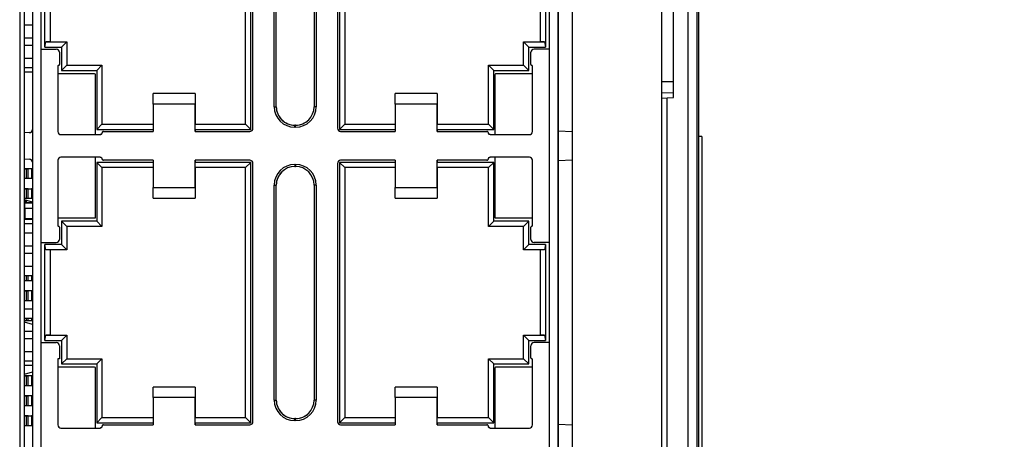
# Model space of a CAD drawing. Units: inches. Extents: x 1.6 to 16.7, y 2.1 to 10.7.
# Drawn here: x 13.5 to 14.4, y 4.3 to 4.6 of the extents above; entities that cross this region are included whole.
import ezdxf

# ---------------------------------------------------------------- set-up
doc = ezdxf.new("R2010")
doc.units = ezdxf.units.IN
doc.header["$MEASUREMENT"] = 0
doc.layers.add('BORDER', color=179, linetype='Continuous')
doc.styles.add('SLDTEXTSTYLE0', font='TXT', dxfattribs={"width": 0.75})
doc.dimstyles.new('SLDDIMSTYLE0', dxfattribs={"dimtxt": 0.1875, "dimasz": 0.13, "dimexe": 0, "dimexo": 0.0625, "dimgap": 0.046875, "dimtad": 0, "dimtih": 1, "dimtoh": 1, "dimlfac": 2, "dimrnd": 1e-09, "dimzin": 12, "dimdsep": 46, "dimtxsty": 'SLDTEXTSTYLE0', "dimsah": 1, "dimcen": 0.09, "dimadec": 0, "dimazin": 3, "dimtfac": 1, "dimtofl": 0, "dimtmove": 0, "dimatfit": 3, "dimfxl": 0, "dimfrac": 2, "dimtolj": 1, "dimtzin": 12, "dimarcsym": 0})

# ---------------------------------------------------------------- blocks, each defined once
blk = doc.blocks.new('_D_2')
at = {"layer": 'BORDER'}
for p, q in [((13.71668, 5.20615), (15.48046, 5.20615)), ((15.35546, 5.20615), (15.35546, 4.35937)), ((15.04375, 4.07884), (14.98662, 4.07884)), ((14.98662, 4.07884), (14.98662, 3.78118)), ((15.66718, 4.07884), (15.72431, 4.07884)), ((15.72431, 4.07884), (15.72431, 3.78118)), ((14.98662, 3.78118), (15.04375, 3.78118)), ((15.72431, 3.78118), (15.66718, 3.78118)), ((15.35546, 3.11301), (15.35546, 3.74309)), ((14.02505, 3.11301), (15.48046, 3.11301))]:
    blk.add_line(p, q, dxfattribs=at)
for points in [[(15.35546, 5.20615), (15.33546, 5.07615), (15.37546, 5.07615)], [(15.35546, 3.11301), (15.37546, 3.24301), (15.33546, 3.24301)]]:
    blk.add_solid(points, dxfattribs=at)
at = {"layer": 'BORDER', "char_height": 0.1875, "attachment_point": 1, "style": 'SLDTEXTSTYLE0'}
for s, insert in [('4.19', (15.11302, 4.35862)), ('106.3', (15.04375, 4.02288))]:
    blk.add_mtext(s, dxfattribs=dict(at, insert=insert))

msp = doc.modelspace()

# ---------------------------------------------------------------- linework, layer by layer
at = {"color": 7, "linetype": 'Continuous', "lineweight": 25}
for p, q in [((14.07839971, 3.25080401), (14.07839971, 4.90021346)), ((14.10300601, 3.25080401), (14.10300601, 4.90021346)), ((14.11140712, 3.25080401), (14.11140712, 4.90021346)), ((14.11284853, 4.90021346), (14.11284853, 3.25080401)), ((13.47725339, 4.83884327), (13.47725339, 3.66581175)), ((13.48167465, 3.66581175), (13.48167465, 4.83884327)), ((13.48911144, 4.83392203), (13.48911154, 3.67073305)), ((13.99477295, 3.66581179), (13.99477285, 4.83884332)), ((14.08922648, 4.57255598), (14.08922648, 4.83830401)), ((13.98123745, 4.54140052), (13.98123742, 4.82604806)), ((13.98123744, 4.82604808), (13.98123747, 4.54140052)), ((14.08920522, 4.58731976), (14.08920522, 4.82354023)), ((13.69363902, 4.54278031), (13.693639, 4.7868748)), ((13.69560752, 4.54376457), (13.6956075, 4.78589055)), ((13.77474136, 4.78589056), (13.77474138, 4.54376457)), ((13.77670986, 4.78687481), (13.77670989, 4.54278032)), ((13.68871776, 4.54770157), (13.68871774, 4.78195354)), ((13.78163113, 4.78195355), (13.78163115, 4.54770158)), ((13.71548941, 4.56404016), (13.71548939, 4.76561496)), ((13.71745792, 4.56404016), (13.7174579, 4.76561496)), ((13.75289097, 4.76561497), (13.75289099, 4.56404016)), ((13.75485947, 4.76561497), (13.75485949, 4.56404016)), ((13.49698546, 4.71167793), (13.49698547, 4.61797715)), ((13.97336342, 4.61797719), (13.97336341, 4.71167798)), ((13.50072563, 4.61994565), (13.50072562, 4.70970943)), ((13.50564688, 4.70478817), (13.50564689, 4.62486691)), ((13.96470201, 4.62486695), (13.964702, 4.70478821)), ((13.96962326, 4.70970947), (13.96962326, 4.61994569)), ((13.48911146, 4.6404181), (13.48167465, 4.6404181)), ((13.48911147, 4.62831181), (13.48167465, 4.62831181)), ((13.48911147, 4.62142204), (13.48167465, 4.62142204)), ((13.50072563, 4.61994565), (13.50170988, 4.62486691)), ((13.50072563, 4.61994565), (13.51647366, 4.61994565)), ((13.50564689, 4.62486691), (13.50170988, 4.62486691)), ((13.50170988, 4.62486691), (13.52139492, 4.62486691)), ((13.50564689, 4.62486692), (13.52139493, 4.62486692)), ((13.52139492, 4.62486691), (13.51647366, 4.61994565)), ((13.51647366, 4.61994565), (13.51647366, 4.59789841)), ((13.52139492, 4.62486691), (13.52139493, 4.62486692)), ((13.52139492, 4.62486691), (13.52139492, 4.60281967)), ((13.52139493, 4.62486692), (13.52139493, 4.60281968)), ((13.94895397, 4.62486695), (13.95387523, 4.61994569)), ((13.94895397, 4.62486695), (13.96863901, 4.62486695)), ((13.94895398, 4.60281971), (13.94895397, 4.62486695)), ((13.94895398, 4.62486696), (13.96470201, 4.62486696)), ((13.95387524, 4.59789845), (13.95387523, 4.61994569)), ((13.95387523, 4.61994569), (13.96962326, 4.61994569)), ((13.96863901, 4.62486695), (13.96470201, 4.62486695)), ((13.96863901, 4.62486695), (13.96962326, 4.61994569)), ((13.48911146, 4.60931574), (13.48167465, 4.60931574)), ((13.49698547, 4.61797715), (13.49698549, 4.43667793)), ((13.49698547, 4.61797715), (13.5115524, 4.61797715)), ((13.51450515, 4.61502439), (13.51450516, 4.60360707)), ((13.95584374, 4.60360711), (13.95584374, 4.61502443)), ((13.97336342, 4.61797719), (13.95879649, 4.61797719)), ((13.97336344, 4.43667798), (13.97336342, 4.61797719)), ((13.48911147, 4.60045747), (13.48167465, 4.60045747)), ((13.51293035, 4.60203227), (13.51293036, 4.54081179)), ((13.51293035, 4.60203227), (13.51293035, 4.59494565)), ((13.52139492, 4.60281967), (13.51647366, 4.59789841)), ((13.52139492, 4.60281967), (13.52139493, 4.60281968)), ((13.52139492, 4.60281967), (13.55426894, 4.60281967)), ((13.52139493, 4.60281968), (13.55426894, 4.60281968)), ((13.55426894, 4.60281967), (13.54934768, 4.59789841)), ((13.55426894, 4.60281967), (13.55426894, 4.60281968)), ((13.55426894, 4.60281968), (13.55426895, 4.54770157)), ((13.55426894, 4.60281967), (13.55426894, 4.54770156)), ((13.91607996, 4.6028197), (13.94895398, 4.60281971)), ((13.91607996, 4.6028197), (13.92100122, 4.59789844)), ((13.91607996, 4.54770159), (13.91607996, 4.6028197)), ((13.91607997, 4.60281971), (13.94895398, 4.60281971)), ((13.94895398, 4.60281971), (13.95387524, 4.59789845)), ((13.95741855, 4.54081183), (13.95741854, 4.60203231)), ((13.48911147, 4.59642204), (13.48167465, 4.59642204)), ((13.54737917, 4.59494566), (13.51293035, 4.59494565)), ((13.51293035, 4.59494565), (13.51293036, 4.54081179)), ((13.51647366, 4.59789841), (13.54934768, 4.59789841)), ((13.54836343, 4.53785904), (13.54836342, 4.5939614)), ((13.54934768, 4.59789841), (13.54934768, 4.5427803)), ((13.92100122, 4.59789844), (13.95387524, 4.59789845)), ((13.92100122, 4.54278033), (13.92100122, 4.59789844)), ((13.92198547, 4.59396144), (13.92198548, 4.53785907)), ((13.95741854, 4.59494569), (13.92296972, 4.59494569)), ((14.08920522, 4.58731976), (14.07822796, 4.58731976)), ((13.64147366, 4.57624488), (13.60210358, 4.57624487)), ((13.60210358, 4.57624487), (13.60210359, 4.57624488)), ((13.60210358, 4.56640235), (13.60210358, 4.57624487)), ((13.64147366, 4.57624488), (13.64147366, 4.56640236)), ((13.64147366, 4.57624488), (13.64147367, 4.57624488)), ((13.64147367, 4.57624488), (13.64147367, 4.54770158)), ((13.86824532, 4.5762449), (13.82887524, 4.57624489)), ((13.82887524, 4.57624489), (13.82887525, 4.5762449)), ((13.82887524, 4.56640237), (13.82887524, 4.57624489)), ((13.86824532, 4.5762449), (13.86824532, 4.56640238)), ((13.86824532, 4.5762449), (13.86824532, 4.5762449)), ((13.86824532, 4.5762449), (13.86824533, 4.5477016)), ((14.07839971, 4.57709616), (14.08922648, 4.57747424)), ((14.07839971, 4.5721779), (14.08332097, 4.57234975)), ((14.08332097, 4.57234975), (14.08922648, 4.57255598)), ((14.08332097, 3.57866771), (14.08332097, 4.57234975)), ((13.64147366, 4.56640236), (13.60210358, 4.56640235)), ((13.60210358, 4.56640235), (13.60210359, 4.5408118)), ((13.64147367, 4.54081181), (13.64147366, 4.56640236)), ((13.71548941, 4.56404016), (13.71745792, 4.56404016)), ((13.75485949, 4.56404016), (13.75289099, 4.56404016)), ((13.86824532, 4.56640238), (13.82887524, 4.56640237)), ((13.82887524, 4.56640237), (13.82887524, 4.54081182)), ((13.86824532, 4.54081183), (13.86824532, 4.56640238)), ((13.55426894, 4.54770156), (13.54934768, 4.5427803)), ((13.55426894, 4.54770156), (13.60210359, 4.54770157)), ((13.55426894, 4.54770156), (13.55426895, 4.54770157)), ((13.64147367, 4.54770157), (13.64147367, 4.54770158)), ((13.64147367, 4.54278031), (13.64147367, 4.54770157)), ((13.64147367, 4.54770157), (13.68871776, 4.54770157)), ((13.68871776, 4.54770157), (13.69363902, 4.54278031)), ((13.73478075, 4.54474882), (13.73478075, 4.54671733)), ((13.73556815, 4.54671733), (13.73478075, 4.54671733)), ((13.73556815, 4.54474882), (13.73478075, 4.54474882)), ((13.73556815, 4.54474882), (13.73556815, 4.54671733)), ((13.78163115, 4.54770158), (13.77670989, 4.54278032)), ((13.78163115, 4.54770158), (13.82887524, 4.54770159)), ((13.78163115, 4.54770158), (13.78163115, 4.54770159)), ((13.86824532, 4.54770159), (13.86824533, 4.5477016)), ((13.86824532, 4.54278033), (13.86824532, 4.54770159)), ((13.86824532, 4.54770159), (13.91607996, 4.54770159)), ((13.91607996, 4.54770159), (13.92100122, 4.54278033)), ((13.98123744, 4.55094963), (13.98123745, 4.54140052)), ((13.98123745, 4.54700812), (13.98123744, 4.55094963)), ((13.98123745, 4.54144434), (13.98123745, 4.54700812)), ((13.48626938, 4.53972099), (13.48167465, 4.53954868)), ((13.51588311, 4.53785904), (13.55269414, 4.53785904)), ((13.51588311, 4.53785904), (13.54836343, 4.53785904)), ((13.54836343, 4.53785904), (13.55269414, 4.53785904)), ((13.54934768, 4.5427803), (13.60210359, 4.54278031)), ((13.55584374, 4.5408118), (13.60210359, 4.5408118)), ((13.64147367, 4.54278031), (13.64147367, 4.54081181)), ((13.64147367, 4.54278031), (13.69363902, 4.54278031)), ((13.64147367, 4.54081181), (13.69265477, 4.54081181)), ((13.77670989, 4.54278032), (13.82887524, 4.54278033)), ((13.77769414, 4.54081182), (13.82887524, 4.54081182)), ((13.86824532, 4.54278033), (13.86824532, 4.54081183)), ((13.86824532, 4.54278033), (13.92100122, 4.54278033)), ((13.86824532, 4.54081183), (13.91450516, 4.54081183)), ((13.9160748, 4.53936448), (13.9160769, 4.53933526)), ((13.91765477, 4.53785907), (13.95446579, 4.53785908)), ((13.91765477, 4.53785907), (13.92198548, 4.53785907)), ((13.92198548, 4.53785907), (13.95446579, 4.53785908)), ((13.98123745, 4.54140052), (13.99477288, 4.54073356)), ((13.98123745, 4.54140052), (13.98123745, 4.51325465)), ((13.98123745, 4.51331423), (13.98123745, 4.54134094)), ((14.11580128, 4.53613865), (14.11284853, 4.53613865)), ((14.11580128, 4.53613865), (14.11580128, 3.53613865)), ((13.48167465, 4.51510645), (13.48626938, 4.51493414)), ((13.51293036, 4.51384329), (13.51293037, 4.45262282)), ((13.51293036, 4.51384329), (13.51293037, 4.45970943)), ((13.55269414, 4.51679605), (13.51588312, 4.51679605)), ((13.54836344, 4.46069369), (13.54836343, 4.51679605)), ((13.60210359, 4.51187479), (13.54934768, 4.51187479)), ((13.54934768, 4.51187479), (13.54934769, 4.45675668)), ((13.54934768, 4.51187479), (13.55426894, 4.50695353)), ((13.60210359, 4.5138433), (13.55584375, 4.51384329)), ((13.60210359, 4.5138433), (13.60210359, 4.48825275)), ((13.69265477, 4.51384331), (13.64147367, 4.5138433)), ((13.64147367, 4.48825275), (13.64147367, 4.5138433)), ((13.64147367, 4.5138433), (13.64147367, 4.5118748)), ((13.64147367, 4.50695354), (13.64147367, 4.5118748)), ((13.69363902, 4.5118748), (13.64147367, 4.5118748)), ((13.69363902, 4.5118748), (13.68871776, 4.50695354)), ((13.69363904, 4.26778031), (13.69363902, 4.5118748)), ((13.69560755, 4.26876457), (13.69560753, 4.51089055)), ((13.73478075, 4.5099063), (13.73556816, 4.5099063)), ((13.73478075, 4.5099063), (13.73478075, 4.5079378)), ((13.73478075, 4.5079378), (13.73556816, 4.5079378)), ((13.73556816, 4.5099063), (13.73556816, 4.5079378)), ((13.77474138, 4.51089056), (13.77474141, 4.26876457)), ((13.82887524, 4.51187481), (13.77670989, 4.51187481)), ((13.77670989, 4.51187481), (13.77670991, 4.26778032)), ((13.77670989, 4.51187481), (13.78163115, 4.50695355)), ((13.82887524, 4.51384332), (13.77769414, 4.51384331)), ((13.82887524, 4.51384332), (13.82887524, 4.48825277)), ((13.91450516, 4.51384333), (13.86824532, 4.51384332)), ((13.86824532, 4.48825277), (13.86824532, 4.51384332)), ((13.86824532, 4.51384332), (13.86824532, 4.51187482)), ((13.86824532, 4.50695356), (13.86824532, 4.51187482)), ((13.92100123, 4.51187482), (13.86824532, 4.51187482)), ((13.92100123, 4.51187482), (13.91607997, 4.50695356)), ((13.9160815, 4.51529065), (13.91608303, 4.51531951)), ((13.95446579, 4.51679608), (13.91765477, 4.51679608)), ((13.92100123, 4.45675671), (13.92100123, 4.51187482)), ((13.92198548, 4.51679608), (13.92198548, 4.46069372)), ((13.95741856, 4.45262286), (13.95741855, 4.51384333)), ((13.99477288, 4.51392279), (13.98123745, 4.51325465)), ((13.98123747, 4.26640052), (13.98123745, 4.51325465)), ((13.98123745, 4.51325465), (13.98123745, 4.50370554)), ((13.98123745, 4.50764706), (13.98123745, 4.51325465)), ((13.98123745, 4.50370554), (13.98123745, 4.50764706)), ((13.98123747, 4.51325465), (13.98123749, 4.26640052)), ((14.11599813, 4.51645489), (14.11580128, 4.51645489)), ((14.11599813, 4.51645489), (14.11599813, 4.48748099)), ((13.48167464, 4.50591081), (13.48367464, 4.50591081)), ((13.48517464, 4.50591081), (13.48167464, 4.50591081)), ((13.48367464, 4.49691081), (13.48367464, 4.50591081)), ((13.48367464, 4.50591081), (13.48517464, 4.50591081)), ((13.48817464, 4.50591081), (13.48517464, 4.50591081)), ((13.48517464, 4.49691081), (13.48517464, 4.50591081)), ((13.48911146, 4.50591081), (13.48817464, 4.50591081)), ((13.48817464, 4.50591081), (13.48911146, 4.50591081)), ((13.48817464, 4.50591081), (13.48817464, 4.49691081)), ((13.60210359, 4.50695353), (13.55426894, 4.50695353)), ((13.55426894, 4.50695353), (13.55426895, 4.45183542)), ((13.55426895, 4.50695354), (13.55426896, 4.45183543)), ((13.68871776, 4.50695354), (13.64147367, 4.50695354)), ((13.64147368, 4.50695355), (13.64147368, 4.47841024)), ((13.68871778, 4.27270157), (13.68871776, 4.50695354)), ((13.82887524, 4.50695355), (13.78163115, 4.50695355)), ((13.78163115, 4.50695355), (13.78163117, 4.27270158)), ((13.78163116, 4.50695356), (13.78163118, 4.27270159)), ((13.91607997, 4.50695356), (13.86824532, 4.50695356)), ((13.86824533, 4.50695357), (13.86824533, 4.47841026)), ((13.91607997, 4.45183545), (13.91607997, 4.50695356)), ((13.48167464, 4.49691081), (13.48367464, 4.49691081)), ((13.48367464, 4.49691081), (13.48517464, 4.49691081)), ((13.48517464, 4.49691081), (13.48817464, 4.49691081)), ((13.48817464, 4.49691081), (13.48911146, 4.49691081)), ((13.71548944, 4.28904016), (13.71548942, 4.49061496)), ((13.71548942, 4.49061496), (13.71745792, 4.49061496)), ((13.71745794, 4.28904016), (13.71745792, 4.49061496)), ((13.7548595, 4.49061497), (13.75289099, 4.49061497)), ((13.75289099, 4.49061497), (13.75289101, 4.28904016)), ((13.7548595, 4.49061497), (13.75485951, 4.28904016)), ((13.48167464, 4.48716081), (13.48367464, 4.48716081)), ((13.48517464, 4.48716081), (13.48167464, 4.48716081)), ((13.48367464, 4.48716081), (13.48517464, 4.48716081)), ((13.48367464, 4.47816081), (13.48367464, 4.48716081)), ((13.48517464, 4.48716081), (13.48817464, 4.48716081)), ((13.48517464, 4.47816081), (13.48517464, 4.48716081)), ((13.48817464, 4.48716081), (13.48911147, 4.48716081)), ((13.48911147, 4.48716081), (13.48817464, 4.48716081)), ((13.48817464, 4.48716081), (13.48817464, 4.47816081)), ((13.60210359, 4.48825275), (13.64147367, 4.48825275)), ((13.60210359, 4.47841023), (13.60210359, 4.48825275)), ((13.64147367, 4.48825275), (13.64147367, 4.47841023)), ((13.82887524, 4.48825277), (13.86824532, 4.48825277)), ((13.82887525, 4.47841025), (13.82887524, 4.48825277)), ((13.86824532, 4.48825277), (13.86824532, 4.47841025)), ((14.11599813, 4.48748099), (14.11580128, 4.48748099)), ((14.11599813, 4.48236548), (14.11580128, 4.48236548)), ((13.48354472, 4.47536929), (13.48167463, 4.4754346)), ((13.48167464, 4.47816081), (13.48367464, 4.47816081)), ((13.48911147, 4.47459761), (13.48167464, 4.4765903)), ((13.48187149, 4.47361987), (13.48167464, 4.47361987)), ((13.48167465, 4.47579274), (13.48309269, 4.47381672)), ((13.48187149, 4.47381672), (13.48187149, 4.47361987)), ((13.48911147, 4.47381672), (13.48187149, 4.47381672)), ((13.48187149, 4.47361987), (13.48187149, 4.46889546)), ((13.48911147, 4.47361987), (13.48187149, 4.47361987)), ((13.48354472, 4.47381672), (13.48354472, 4.47608922)), ((13.48367464, 4.47816081), (13.48517464, 4.47816081)), ((13.48517464, 4.47816081), (13.48817464, 4.47816081)), ((13.48817464, 4.47816081), (13.48911147, 4.47816081)), ((13.60210359, 4.47841023), (13.64147367, 4.47841023)), ((13.64147367, 4.47841023), (13.64147368, 4.47841024)), ((13.82887525, 4.47841025), (13.86824532, 4.47841025)), ((13.86824532, 4.47841025), (13.86824533, 4.47841026)), ((14.11599813, 4.47725124), (14.11580128, 4.47725124)), ((14.11599813, 4.47725124), (14.11599813, 4.41416378)), ((13.48167464, 4.46889546), (13.48187149, 4.46889546)), ((13.48187149, 4.46889546), (13.48911147, 4.46889546)), ((13.48196991, 4.46889546), (13.48196991, 4.45905294)), ((13.48216676, 4.45905294), (13.48216676, 4.46889546)), ((13.48187149, 4.45905294), (13.48167464, 4.45905294)), ((13.48167464, 4.45905294), (13.48187149, 4.45905294)), ((13.48911148, 4.45823307), (13.48167465, 4.45823307)), ((13.48911148, 4.45419763), (13.48167465, 4.45419763)), ((13.48911147, 4.45905294), (13.48187149, 4.45905294)), ((13.48187149, 4.45905294), (13.48187149, 4.45823307)), ((13.48196991, 4.45905294), (13.48216676, 4.45905294)), ((13.48216676, 4.45905294), (13.48911147, 4.45905294)), ((13.51293037, 4.45970943), (13.54737918, 4.45970944)), ((13.51293037, 4.45970943), (13.51293037, 4.45262282)), ((13.54934769, 4.45675668), (13.51647367, 4.45675668)), ((13.51647367, 4.45675668), (13.51647367, 4.43470943)), ((13.51647367, 4.45675668), (13.52139493, 4.45183542)), ((13.54934769, 4.45675668), (13.55426895, 4.45183542)), ((13.92100123, 4.45675671), (13.91607997, 4.45183545)), ((13.95387525, 4.45675672), (13.92100123, 4.45675671)), ((13.92296974, 4.45970947), (13.95741855, 4.45970947)), ((13.95387525, 4.45675672), (13.94895399, 4.45183545)), ((13.95387525, 4.43470947), (13.95387525, 4.45675672)), ((13.48911148, 4.44533936), (13.48167465, 4.44533936)), ((13.51450517, 4.45104801), (13.51450517, 4.43963069)), ((13.55426895, 4.45183542), (13.52139493, 4.45183542)), ((13.52139493, 4.45183542), (13.52139494, 4.42978817)), ((13.52139494, 4.45183543), (13.52139494, 4.42978818)), ((13.94895399, 4.45183545), (13.91607997, 4.45183545)), ((13.94895399, 4.42978821), (13.94895399, 4.45183545)), ((13.95584375, 4.43963073), (13.95584375, 4.45104805)), ((13.49698549, 4.43667793), (13.51155241, 4.43667794)), ((13.49698549, 4.43667793), (13.49698549, 4.34297715)), ((13.51647367, 4.43470943), (13.50072564, 4.43470943)), ((13.50072565, 4.34494565), (13.50072564, 4.43470943)), ((13.5017099, 4.42978817), (13.50072564, 4.43470943)), ((13.51647367, 4.43470943), (13.52139494, 4.42978817)), ((13.95387525, 4.43470947), (13.94895399, 4.42978821)), ((13.96962328, 4.43470947), (13.95387525, 4.43470947)), ((13.97336344, 4.43667798), (13.95879651, 4.43667798)), ((13.96962328, 4.43470947), (13.96863903, 4.42978821)), ((13.96962328, 4.43470947), (13.96962329, 4.34494569)), ((13.97336345, 4.34297719), (13.97336344, 4.43667798)), ((13.48911148, 4.43323307), (13.48167465, 4.43323307)), ((13.48911149, 4.4263433), (13.48167465, 4.4263433)), ((13.52139494, 4.42978817), (13.5017099, 4.42978817)), ((13.5056469, 4.42978817), (13.50564691, 4.34986691)), ((13.96863903, 4.42978821), (13.94895399, 4.42978821)), ((13.96470203, 4.34986695), (13.96470202, 4.42978821)), ((13.48911148, 4.414237), (13.48167465, 4.414237)), ((14.11599813, 4.41416378), (14.11580128, 4.41416378)), ((13.48167464, 4.40105048), (13.48367464, 4.40105048)), ((13.48911148, 4.40537873), (13.48167465, 4.40537873)), ((13.48367464, 4.40105048), (13.48367464, 4.40537873)), ((13.48367464, 4.40105048), (13.48517464, 4.40105048)), ((13.48517464, 4.40105048), (13.48517464, 4.40537873)), ((13.48517464, 4.40105048), (13.48817464, 4.40105048)), ((13.48817464, 4.40537873), (13.48817464, 4.40105048)), ((13.48817464, 4.40105048), (13.48911147, 4.40105048)), ((14.11599813, 4.4014939), (14.11580128, 4.4014939)), ((14.11599813, 4.4014939), (14.11599813, 4.38331559)), ((13.48167464, 4.39130048), (13.48367464, 4.39130048)), ((13.48517464, 4.39130048), (13.48167464, 4.39130048)), ((13.48367464, 4.39130048), (13.48517464, 4.39130048)), ((13.48367464, 4.38230048), (13.48367464, 4.39130048)), ((13.48817464, 4.39130048), (13.48517464, 4.39130048)), ((13.48517464, 4.38230048), (13.48517464, 4.39130048)), ((13.48911147, 4.39130048), (13.48817464, 4.39130048)), ((13.48817464, 4.39130048), (13.48911147, 4.39130048)), ((13.48817464, 4.39130048), (13.48817464, 4.38230048)), ((13.48167464, 4.38230048), (13.48367464, 4.38230048)), ((13.48367464, 4.38230048), (13.48517464, 4.38230048)), ((13.48517464, 4.38230048), (13.48817464, 4.38230048)), ((13.48817464, 4.38230048), (13.48911147, 4.38230048)), ((14.11599813, 4.38331559), (14.11580128, 4.38331559)), ((13.48911149, 4.37427637), (13.48167465, 4.37427637)), ((13.48167464, 4.36355048), (13.48367464, 4.36355048)), ((13.48911148, 4.35998728), (13.48167464, 4.36197997)), ((13.48911149, 4.3654181), (13.48167465, 4.3654181)), ((13.48367464, 4.36355048), (13.48367464, 4.3654181)), ((13.48367464, 4.36355048), (13.48517464, 4.36355048)), ((13.48517464, 4.36355048), (13.48517464, 4.3654181)), ((13.48517464, 4.36355048), (13.48817464, 4.36355048)), ((13.48817464, 4.3654181), (13.48817464, 4.36355048)), ((13.48817464, 4.36355048), (13.48911148, 4.36355048)), ((13.48911149, 4.35331181), (13.48167465, 4.35331181)), ((13.48911149, 4.34642204), (13.48167465, 4.34642204)), ((13.49698549, 4.34297715), (13.49698551, 4.16167793)), ((13.49698549, 4.34297715), (13.51155242, 4.34297715)), ((13.50072565, 4.34494565), (13.5017099, 4.34986691)), ((13.50072565, 4.34494565), (13.51647368, 4.34494565)), ((13.50564691, 4.34986691), (13.5017099, 4.34986691)), ((13.5017099, 4.34986691), (13.52139494, 4.34986691)), ((13.50564692, 4.34986692), (13.52139495, 4.34986692)), ((13.51647368, 4.34494565), (13.52139494, 4.34986691)), ((13.51647368, 4.34494565), (13.51647368, 4.32289841)), ((13.52139494, 4.34986691), (13.52139495, 4.34986692)), ((13.52139494, 4.34986691), (13.52139494, 4.32781967)), ((13.52139495, 4.34986692), (13.52139495, 4.32781968)), ((13.95387526, 4.34494569), (13.948954, 4.34986695)), ((13.948954, 4.34986695), (13.96863904, 4.34986695)), ((13.948954, 4.32781971), (13.948954, 4.34986695)), ((13.94895401, 4.34986696), (13.96470204, 4.34986696)), ((13.95387526, 4.32289845), (13.95387526, 4.34494569)), ((13.95387526, 4.34494569), (13.96962329, 4.34494569)), ((13.97336345, 4.34297719), (13.95879652, 4.34297719)), ((13.96863904, 4.34986695), (13.96470203, 4.34986695)), ((13.96863904, 4.34986695), (13.96962329, 4.34494569)), ((13.97336346, 4.16167798), (13.97336345, 4.34297719)), ((13.48911149, 4.33431574), (13.48167465, 4.33431574)), ((13.51450518, 4.34002439), (13.51450518, 4.32781967)), ((13.95584376, 4.32860711), (13.95584376, 4.34002443)), ((13.48911149, 4.32545747), (13.48167465, 4.32545747)), ((13.51450518, 4.32781967), (13.51293038, 4.32781967)), ((13.51293038, 4.32781967), (13.51293038, 4.26581179)), ((13.51293038, 4.32781967), (13.51293038, 4.31994565)), ((13.51647368, 4.32289841), (13.52139494, 4.32781967)), ((13.52139494, 4.32781967), (13.52139495, 4.32781968)), ((13.52139494, 4.32781967), (13.55426896, 4.32781967)), ((13.52139495, 4.32781968), (13.55426897, 4.32781968)), ((13.5493477, 4.32289841), (13.55426896, 4.32781967)), ((13.55426896, 4.32781967), (13.55426897, 4.32781968)), ((13.55426896, 4.32781967), (13.55426896, 4.27270156)), ((13.55426897, 4.32781968), (13.55426897, 4.27270157)), ((13.91607998, 4.3278197), (13.948954, 4.32781971)), ((13.92100124, 4.32289844), (13.91607998, 4.3278197)), ((13.91607999, 4.27270159), (13.91607998, 4.3278197)), ((13.91607999, 4.32781971), (13.94895401, 4.32781971)), ((13.95387526, 4.32289845), (13.948954, 4.32781971)), ((13.95741857, 4.26581183), (13.95741857, 4.32703231)), ((13.48167463, 4.31337451), (13.48911148, 4.31536721)), ((13.48911149, 4.32142204), (13.48167465, 4.32142204)), ((13.5473792, 4.31994566), (13.51293038, 4.31994565)), ((13.51293038, 4.31994565), (13.51293038, 4.26581179)), ((13.51647368, 4.32289841), (13.5493477, 4.32289841)), ((13.54836345, 4.26285904), (13.54836345, 4.3189614)), ((13.5493477, 4.32289841), (13.54934771, 4.2677803)), ((13.92100124, 4.32289844), (13.95387526, 4.32289845)), ((13.92100125, 4.26778033), (13.92100124, 4.32289844)), ((13.9219855, 4.31896144), (13.9219855, 4.26285907)), ((13.95741857, 4.31994569), (13.92296975, 4.31994569)), ((13.48167464, 4.31180401), (13.48367464, 4.31180401)), ((13.48517464, 4.31180401), (13.48167464, 4.31180401)), ((13.48367464, 4.31180401), (13.48517464, 4.31180401)), ((13.48367464, 4.30280401), (13.48367464, 4.31180401)), ((13.48817464, 4.31180401), (13.48517464, 4.31180401)), ((13.48517464, 4.30280401), (13.48517464, 4.31180401)), ((13.48911148, 4.31180401), (13.48817464, 4.31180401)), ((13.48817464, 4.31180401), (13.48911148, 4.31180401)), ((13.48817464, 4.31180401), (13.48817464, 4.30280401)), ((13.48167464, 4.30280401), (13.48367464, 4.30280401)), ((13.48367464, 4.30280401), (13.48517464, 4.30280401)), ((13.48517464, 4.30280401), (13.48817464, 4.30280401)), ((13.48817464, 4.30280401), (13.48911148, 4.30280401)), ((13.64147369, 4.30124488), (13.60210361, 4.30124487)), ((13.60210361, 4.30124487), (13.60210362, 4.30124488)), ((13.60210361, 4.29140235), (13.60210361, 4.30124487)), ((13.64147369, 4.30124488), (13.64147369, 4.29140236)), ((13.64147369, 4.30124488), (13.64147369, 4.30124488)), ((13.64147369, 4.30124488), (13.6414737, 4.27270158)), ((13.86824534, 4.3012449), (13.82887526, 4.30124489)), ((13.82887526, 4.30124489), (13.82887527, 4.3012449)), ((13.82887526, 4.29140237), (13.82887526, 4.30124489)), ((13.86824534, 4.3012449), (13.86824534, 4.29140238)), ((13.86824534, 4.3012449), (13.86824535, 4.3012449)), ((13.86824535, 4.3012449), (13.86824535, 4.2727016)), ((13.48167464, 4.29305401), (13.48367464, 4.29305401)), ((13.48517464, 4.29305401), (13.48167464, 4.29305401)), ((13.48367464, 4.28405401), (13.48367464, 4.29305401)), ((13.48367464, 4.29305401), (13.48517464, 4.29305401)), ((13.48817464, 4.29305401), (13.48517464, 4.29305401)), ((13.48517464, 4.28405401), (13.48517464, 4.29305401)), ((13.48911148, 4.29305401), (13.48817464, 4.29305401)), ((13.48817464, 4.29305401), (13.48911148, 4.29305401)), ((13.48817464, 4.29305401), (13.48817464, 4.28405401)), ((13.64147369, 4.29140236), (13.60210361, 4.29140235)), ((13.60210361, 4.29140235), (13.60210361, 4.2658118)), ((13.64147369, 4.26581181), (13.64147369, 4.29140236)), ((13.71548944, 4.28904016), (13.71745794, 4.28904016)), ((13.75485951, 4.28904016), (13.75289101, 4.28904016)), ((13.86824534, 4.29140238), (13.82887526, 4.29140237)), ((13.82887526, 4.29140237), (13.82887526, 4.26581182)), ((13.86824534, 4.26581183), (13.86824534, 4.29140238)), ((13.48167464, 4.28405401), (13.48367464, 4.28405401)), ((13.48367464, 4.28405401), (13.48517464, 4.28405401)), ((13.48517464, 4.28405401), (13.48817464, 4.28405401)), ((13.48817464, 4.28405401), (13.48911148, 4.28405401)), ((13.48167464, 4.27430401), (13.48367464, 4.27430401)), ((13.48517464, 4.27430401), (13.48167464, 4.27430401)), ((13.48367464, 4.26530401), (13.48367464, 4.27430401)), ((13.48367464, 4.27430401), (13.48517464, 4.27430401)), ((13.48517464, 4.27430401), (13.48817464, 4.27430401)), ((13.48517464, 4.26530401), (13.48517464, 4.27430401)), ((13.48817464, 4.27430401), (13.48911148, 4.27430401)), ((13.48911148, 4.27430401), (13.48817464, 4.27430401)), ((13.48817464, 4.27430401), (13.48817464, 4.26530401)), ((13.54934771, 4.2677803), (13.55426896, 4.27270156)), ((13.55426896, 4.27270156), (13.60210361, 4.27270157)), ((13.55426896, 4.27270156), (13.55426897, 4.27270157)), ((13.64147369, 4.27270157), (13.6414737, 4.27270158)), ((13.64147369, 4.26778031), (13.64147369, 4.27270157)), ((13.64147369, 4.27270157), (13.68871778, 4.27270157)), ((13.69363904, 4.26778031), (13.68871778, 4.27270157)), ((13.73478078, 4.26974882), (13.73478078, 4.27171733)), ((13.73556818, 4.27171733), (13.73478078, 4.27171733)), ((13.73556818, 4.26974882), (13.73478078, 4.26974882)), ((13.73556818, 4.26974882), (13.73556818, 4.27171733)), ((13.77670991, 4.26778032), (13.78163117, 4.27270158)), ((13.78163117, 4.27270158), (13.82887526, 4.27270159)), ((13.78163117, 4.27270158), (13.78163118, 4.27270159)), ((13.86824534, 4.27270159), (13.86824535, 4.2727016)), ((13.86824534, 4.26778033), (13.86824534, 4.27270159)), ((13.86824534, 4.27270159), (13.91607999, 4.27270159)), ((13.92100125, 4.26778033), (13.91607999, 4.27270159)), ((13.98123747, 4.27594963), (13.98123747, 4.26640052)), ((13.98123747, 4.27200812), (13.98123747, 4.27594963)), ((13.98123748, 4.26644434), (13.98123747, 4.27200812)), ((13.48167464, 4.26530401), (13.48367464, 4.26530401)), ((13.48911151, 4.26482756), (13.48167465, 4.26454868)), ((13.48367464, 4.26530401), (13.48517464, 4.26530401)), ((13.48517464, 4.26530401), (13.48817464, 4.26530401)), ((13.48817464, 4.26530401), (13.48911149, 4.26530401)), ((13.51588314, 4.26285904), (13.55269416, 4.26285904)), ((13.51588314, 4.26285904), (13.54836345, 4.26285904)), ((13.54836345, 4.26285904), (13.55269416, 4.26285904)), ((13.54934771, 4.2677803), (13.60210361, 4.26778031)), ((13.55584377, 4.2658118), (13.60210361, 4.2658118)), ((13.64147369, 4.26778031), (13.64147369, 4.26581181)), ((13.64147369, 4.26778031), (13.69363904, 4.26778031)), ((13.64147369, 4.26581181), (13.69265479, 4.26581181)), ((13.77670991, 4.26778032), (13.82887526, 4.26778033)), ((13.77769416, 4.26581182), (13.82887526, 4.26581182)), ((13.86824534, 4.26778033), (13.86824534, 4.26581183)), ((13.86824534, 4.26778033), (13.92100125, 4.26778033)), ((13.86824534, 4.26581183), (13.91450519, 4.26581183)), ((13.91607482, 4.26436448), (13.91607692, 4.26433526)), ((13.91765479, 4.26285907), (13.95446582, 4.26285908)), ((13.91765479, 4.26285907), (13.9219855, 4.26285907)), ((13.9219855, 4.26285907), (13.95446582, 4.26285908)), ((13.98123747, 4.26640052), (13.9947729, 4.26573356)), ((13.98123747, 4.26640052), (13.98123747, 4.23825465)), ((13.98123747, 4.23831423), (13.98123747, 4.26634094))]:
    msp.add_line(p, q, dxfattribs=at)
at = {"color": 7, "linetype": 'Continuous', "lineweight": 25, "flags": 128}
for points in [[(13.91585861, 4.51461303), (13.91577945, 4.51449281), (13.91561872, 4.51430457)], [(13.48167465, 4.47507345), (13.4820388, 4.47448906), (13.48252635, 4.47381672)]]:
    msp.add_lwpolyline(points, dxfattribs=at)
at = {"color": 7, "linetype": 'Continuous', "lineweight": 25}
for centre, radius, start, end in [((13.5115524, 4.61502439), 0.00295276, 0.00000501, 90.00000501), ((13.5115524, 4.61502439), 0.00295276, 0.00000501, 90.00000501), ((13.95879649, 4.61502443), 0.00295276, 90.00000501, 180.00000501), ((13.95879649, 4.61502443), 0.00295276, 90.00000501, 135.00000501), ((13.51371775, 4.60203227), 0.0007874, 90.00000501, 180.00000501), ((13.51371775, 4.60203227), 0.0007874, 135.00000501, 180.00000501), ((13.51371775, 4.60360707), 0.0007874, 270.00000501, 0.00000501), ((13.51371775, 4.60360707), 0.0007874, 315.00000501, 0.00000501), ((13.95663114, 4.60360711), 0.0007874, 180.00000501, 270.00000501), ((13.95663114, 4.60203231), 0.0007874, 0.00000501, 90.00000501), ((13.54737917, 4.5939614), 0.00098425, 0.00000501, 90.00000501), ((13.54737917, 4.5939614), 0.00098425, 0.00000501, 90.00000501), ((13.92296972, 4.59396144), 0.00098425, 90.00000501, 180.00000501), ((13.92296972, 4.59396144), 0.00098425, 90.00000501, 135.00000501), ((13.73478075, 4.56404016), 0.01929134, 180.00000501, 270.000005), ((13.73478075, 4.56404016), 0.01732283, 180.00000501, 270.00000482), ((13.73478075, 4.56404016), 0.01732283, 180.00000501, 270.00000501), ((13.73556815, 4.56404016), 0.01929134, 270.00000501, 0.000005), ((13.73556815, 4.56404016), 0.01732283, 270.000005, 0.00000482), ((13.73556815, 4.56404016), 0.01732283, 270.00000501, 315.00000501), ((13.48615873, 4.54267167), 0.00295276, 272.14759044, 0.00000501), ((13.48615873, 4.54267167), 0.00295276, 272.14759044, 314.99999811), ((13.51588311, 4.54081179), 0.00295276, 180.00000501, 270.00000501), ((13.51588311, 4.54081179), 0.00295276, 180.00000501, 270.00000501), ((13.55269414, 4.53943385), 0.0015748, 270.00000501, 314.99999811), ((13.55584374, 4.539237), 0.0015748, 90.00000501, 134.99999811), ((13.69265477, 4.54376457), 0.00295276, 270.00000501, 0.00000501), ((13.69265477, 4.54376457), 0.00295276, 270.00000501, 315.00000501), ((13.77769414, 4.54376457), 0.00295276, 180.00000501, 270.00000501), ((13.77769414, 4.54376457), 0.00295276, 180.00000501, 270.00000501), ((13.91450516, 4.53923703), 0.0015748, 3.57633938, 90.00000501), ((13.91765477, 4.53943388), 0.0015748, 183.57633938, 270.00000501), ((13.95446579, 4.54081183), 0.00295276, 270.00000501, 0.00000501), ((13.95446579, 4.54081183), 0.00295276, 270.00000501, 315.00000501), ((13.48615873, 4.51198346), 0.00295276, 0.00000501, 87.85241958), ((13.51588312, 4.51384329), 0.00295276, 90.00000501, 180.00000501), ((13.51588312, 4.51384329), 0.00295276, 135.00000501, 180.00000501), ((13.69265477, 4.51089055), 0.00295276, 0.00000501, 90.00000501), ((13.73478076, 4.49061496), 0.01929134, 90.00000501, 180.000005), ((13.73478076, 4.49061496), 0.01732283, 90.00000501, 180.00000482), ((13.73556816, 4.49061496), 0.01929134, 0.00000501, 90.000005), ((13.73556816, 4.49061496), 0.01732283, 0.00000501, 90.00000482), ((13.77769414, 4.51089056), 0.00295276, 90.00000501, 180.00000501), ((13.77769414, 4.51089056), 0.00295276, 135.00000501, 180.00000501), ((13.91450516, 4.51541813), 0.0015748, 333.73912808, 356.42367063), ((13.91765477, 4.51522128), 0.0015748, 134.99999811, 176.42367063), ((13.95446579, 4.51384333), 0.00295276, 0.00000501, 90.00000501), ((13.73478076, 4.49061496), 0.01732283, 135.00000501, 180.00000501), ((13.48187149, 4.47361987), 0.00019685, 90.00000501, 180.00000501), ((13.48187149, 4.47361987), 0.00019685, 90.00000501, 180.00000501), ((13.51371777, 4.45262282), 0.0007874, 180.00000501, 270.00000501), ((13.51371777, 4.45262282), 0.0007874, 180.00000501, 270.00000501), ((13.54737918, 4.46069369), 0.00098425, 270.00000501, 0.00000501), ((13.54737918, 4.46069369), 0.00098425, 315.00000501, 0.00000501), ((13.92296974, 4.46069372), 0.00098425, 180.00000501, 270.00000501), ((13.95663115, 4.45262286), 0.0007874, 270.00000501, 0.00000501), ((13.51371777, 4.45104801), 0.0007874, 0.00000501, 90.00000501), ((13.51371777, 4.45104802), 0.0007874, 0.00000501, 90.00000501), ((13.95663115, 4.45104805), 0.0007874, 90.00000501, 180.00000501), ((13.95663115, 4.45104805), 0.0007874, 90.00000501, 135.00000501), ((13.95663115, 4.45262286), 0.0007874, 270.00000501, 315.00000501), ((13.51155241, 4.43963069), 0.00295276, 270.00000501, 0.00000501), ((13.51155241, 4.43963069), 0.00295276, 315.00000501, 0.00000501), ((13.95879651, 4.43963073), 0.00295276, 180.00000501, 270.00000501), ((13.51155242, 4.34002439), 0.00295276, 0.00000501, 90.00000501), ((13.51155242, 4.34002439), 0.00295276, 0.00000501, 90.00000501), ((13.95879652, 4.34002443), 0.00295276, 90.00000501, 180.00000501), ((13.95879652, 4.34002443), 0.00295276, 90.00000501, 135.00000501), ((13.95663116, 4.32860711), 0.0007874, 180.00000501, 270.00000501), ((13.95663116, 4.32703231), 0.0007874, 0.00000501, 90.00000501), ((13.5473792, 4.3189614), 0.00098425, 0.00000501, 90.00000501), ((13.5473792, 4.3189614), 0.00098425, 0.00000501, 90.00000501), ((13.92296975, 4.31896144), 0.00098425, 90.00000501, 180.00000501), ((13.92296975, 4.31896144), 0.00098425, 90.00000501, 135.00000501), ((13.73478077, 4.28904016), 0.01929134, 180.00000501, 270.000005), ((13.73478077, 4.28904016), 0.01732283, 180.00000501, 270.00000482), ((13.73478077, 4.28904016), 0.01732283, 180.00000501, 270.00000501), ((13.73556818, 4.28904016), 0.01929134, 270.00000501, 0.000005), ((13.73556818, 4.28904016), 0.01732283, 270.000005, 0.00000482), ((13.69265479, 4.26876457), 0.00295276, 270.00000501, 0.00000501), ((13.73556818, 4.28904016), 0.01732283, 270.00000501, 315.00000501), ((13.77769416, 4.26876457), 0.00295276, 180.00000501, 270.00000501), ((13.77769416, 4.26876457), 0.00295276, 180.00000501, 270.00000501), ((13.51588314, 4.26581179), 0.00295276, 180.00000501, 270.00000501), ((13.51588314, 4.26581179), 0.00295276, 180.00000501, 270.00000501), ((13.55269416, 4.26443385), 0.0015748, 270.00000501, 314.99999811), ((13.55584377, 4.264237), 0.0015748, 90.00000501, 134.99999811), ((13.69265479, 4.26876457), 0.00295276, 270.00000501, 315.00000501), ((13.91450519, 4.26423703), 0.0015748, 3.57633938, 90.00000501), ((13.91765479, 4.26443388), 0.0015748, 183.57633938, 270.00000501), ((13.95446582, 4.26581183), 0.00295276, 270.00000501, 0.00000501), ((13.95446582, 4.26581183), 0.00295276, 270.00000501, 315.00000501)]:
    msp.add_arc(centre, radius, start, end, dxfattribs=at)
for points in [[(13.55426741, 4.53936447), (13.55423626, 4.53916508), (13.55417396, 4.53876631), (13.55380688, 4.53827095), (13.55329583, 4.53792605), (13.5528947, 4.53788138), (13.55269414, 4.53785904)], [(13.55584374, 4.5408118), (13.55564804, 4.54079055), (13.55525663, 4.54074806), (13.55475386, 4.54041897), (13.55438516, 4.53994448), (13.55431112, 4.53955779), (13.55427411, 4.53936444)], [(13.9160748, 4.53936448), (13.91603778, 4.53955782), (13.91596375, 4.53994451), (13.91559505, 4.540419), (13.91509228, 4.54074809), (13.91470087, 4.54079058), (13.91450516, 4.54081183)], [(13.91765477, 4.53785907), (13.9174542, 4.53788141), (13.91705308, 4.53792608), (13.91654202, 4.53827098), (13.91617494, 4.53876635), (13.91611264, 4.53916512), (13.91608149, 4.5393645)], [(13.55269414, 4.51679605), (13.5528947, 4.51677371), (13.55329583, 4.51672904), (13.55380689, 4.51638414), (13.55417396, 4.51588878), (13.55423626, 4.51549001), (13.55426741, 4.51529062)], [(13.55427411, 4.51529065), (13.55431113, 4.5150973), (13.55438516, 4.51471061), (13.55475386, 4.51423613), (13.55525663, 4.51390704), (13.55564804, 4.51386454), (13.55584375, 4.51384329)], [(13.91450516, 4.51384333), (13.91470087, 4.51386457), (13.91509228, 4.51390707), (13.91559505, 4.51423616), (13.91596375, 4.51471065), (13.91603778, 4.51509733), (13.9160748, 4.51529068)], [(13.9160815, 4.51529065), (13.91611265, 4.51549004), (13.91617495, 4.51588881), (13.91654202, 4.51638417), (13.91705308, 4.51672907), (13.91745421, 4.51677375), (13.91765477, 4.51679608)], [(14.11599813, 4.48748099), (14.11599813, 4.48748099), (14.11599813, 4.4851909), (14.11599813, 4.48236548)], [(14.11599813, 4.48236548), (14.11599813, 4.47954133), (14.11599813, 4.47725124), (14.11599813, 4.47725124)], [(13.55426744, 4.26436447), (13.55423629, 4.26416508), (13.55417399, 4.26376631), (13.55380691, 4.26327095), (13.55329585, 4.26292605), (13.55289473, 4.26288138), (13.55269416, 4.26285904)], [(13.55584377, 4.2658118), (13.55564806, 4.26579055), (13.55525665, 4.26574806), (13.55475388, 4.26541897), (13.55438518, 4.26494448), (13.55431115, 4.26455779), (13.55427413, 4.26436444)], [(13.91607482, 4.26436448), (13.91603781, 4.26455782), (13.91596377, 4.26494451), (13.91559507, 4.265419), (13.9150923, 4.26574809), (13.91470089, 4.26579058), (13.91450519, 4.26581183)], [(13.91765479, 4.26285907), (13.91745423, 4.26288141), (13.9170531, 4.26292608), (13.91654205, 4.26327098), (13.91617497, 4.26376635), (13.91611267, 4.26416512), (13.91608152, 4.2643645)]]:
    msp.add_open_spline(points, degree=3, dxfattribs=at)

# ---------------------------------------------------------------- dimensions: what is measured, and where the dimension line sits
at = {"layer": 'BORDER'}
dim = msp.add_linear_dim(base=(15.35546487, 3.11300873), p1=(13.66667574, 5.2061524), p2=(13.97505325, 3.11300873), angle=90, dimstyle='SLDDIMSTYLE0', dxfattribs=at)
dim.commit()
dim.dimension.update_dxf_attribs({"geometry": '_D_2', "text_midpoint": (15.35546487, 4.05123292), "dimtype": 160})

doc.saveas('drawing.dxf')
